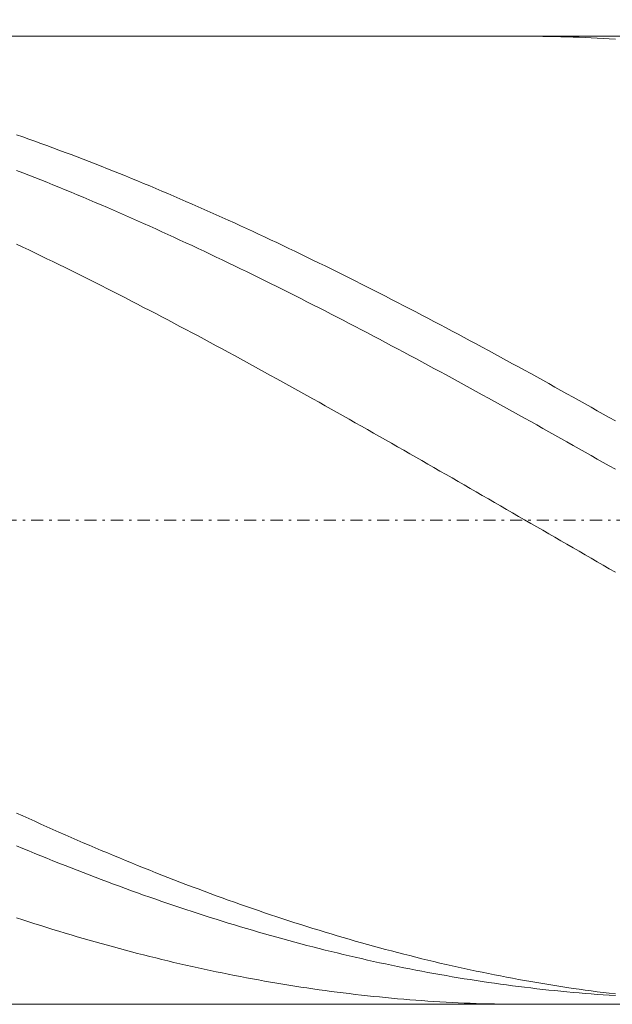
# Model space of a CAD drawing. Units: millimetres. Extents: x -135 to 143, y -100 to 100.
# Drawn here: x -86 to -61, y -10 to 30 of the extents above; entities that cross this region are included whole.
import ezdxf

# ---------------------------------------------------------------- set-up
doc = ezdxf.new("R2010")
doc.units = ezdxf.units.MM
doc.header["$MEASUREMENT"] = 0
doc.linetypes.add('DASHDOT', pattern=[1, 0.5, -0.25, 0, -0.25])
doc.layers.get('0').update_dxf_attribs({"lineweight": 0})
doc.layers.add('Bemassung', color=7, linetype='Continuous', lineweight=0)
doc.layers.add('Geo', color=7, linetype='Continuous', lineweight=0)
doc.styles.get("Standard").update_dxf_attribs({"font": 'Arial'})
doc.dimstyles.new('BEM-ISBE', dxfattribs={"dimtxt": 2.5, "dimasz": 2.5, "dimexe": 1.25, "dimexo": 0.625, "dimtad": 1, "dimdec": 3, "dimzin": 0, "dimdsep": 46, "dimtxsty": 'Standard', "dimblk": 'VDDIM_DEFAULT', "dimcen": 0.09, "dimadec": 3, "dimazin": 0, "dimtol": 1, "dimtm": 1e-09, "dimtfac": 0.5, "dimtdec": 3, "dimtmove": 0, "dimatfit": 3, "dimfxl": 1, "dimtolj": 1, "dimtzin": 0, "dimarcsym": 0})

# ---------------------------------------------------------------- blocks, each defined once
blk = doc.blocks.new('VDDIM_DEFAULT')
at = {"linetype": 'Continuous'}
blk.add_hatch(color=0, dxfattribs=at).paths.add_polyline_path([(0, 0), (-1, -0.1665), (-1, 0.1665)], flags=0)
at = {"color": 0, "linetype": 'Continuous'}
blk.add_lwpolyline([(0, 0), (-1, -0.1665), (-1, 0.1665), (0, 0)], dxfattribs=at)
blk = doc.blocks.new('*D6')
at = {"layer": 'Bemassung', "color": 0, "lineweight": -2}
for p, q in [((-108.389, 9.602), (-108.389, 56.102)), ((-38.389, 39.852), (-38.389, -10.398)), ((-38.389, 37.852), (-108.389, 37.852))]:
    blk.add_line(p, q, dxfattribs=at)
at = {"layer": 'Bemassung', "color": 0}
for p in [(-38.389, 39.852), (-108.389, 9.602)]:
    blk.add_point(p, dxfattribs=at)
at = {"layer": 'Bemassung', "color": 0, "lineweight": -2, "xscale": 2.5, "yscale": 2.5, "zscale": 2.5, "rotation": 180}
blk.add_blockref('VDDIM_DEFAULT', (-108.389, 37.852), dxfattribs=at)
at = {"layer": 'Bemassung', "color": 0, "lineweight": -2, "xscale": 2.5, "yscale": 2.5, "zscale": 2.5}
blk.add_blockref('VDDIM_DEFAULT', (-38.389, 37.852), dxfattribs=at)
at = {"layer": 'Bemassung', "color": 0, "insert": (-73.389, 38.518), "char_height": 2.5, "attachment_point": 8}
blk.add_mtext('28', dxfattribs=at)
blk = doc.blocks.new('*D7')
at = {"layer": 'Bemassung', "color": 0, "lineweight": -2}
for p, q in [((-108.389, 9.602), (-108.389, 56.102)), ((121.611, 28.352), (121.611, 56.102)), ((121.611, 54.102), (-108.389, 54.102))]:
    blk.add_line(p, q, dxfattribs=at)
at = {"layer": 'Bemassung', "color": 0}
for p in [(121.611, 28.352), (-108.389, 9.602)]:
    blk.add_point(p, dxfattribs=at)
at = {"layer": 'Bemassung', "color": 0, "lineweight": -2, "xscale": 2.5, "yscale": 2.5, "zscale": 2.5, "rotation": 180}
blk.add_blockref('VDDIM_DEFAULT', (-108.389, 54.102), dxfattribs=at)
at = {"layer": 'Bemassung', "color": 0, "lineweight": -2, "xscale": 2.5, "yscale": 2.5, "zscale": 2.5}
blk.add_blockref('VDDIM_DEFAULT', (121.611, 54.102), dxfattribs=at)
at = {"layer": 'Bemassung', "color": 0, "insert": (6.611, 54.768), "char_height": 2.5, "attachment_point": 8}
blk.add_mtext('92', dxfattribs=at)

msp = doc.modelspace()

# ---------------------------------------------------------------- linework, layer by layer
at = {"layer": 'Geo'}
for p, q in [((-88.3894, 29.6018), (-38.3894, 29.6018)), ((-64.8582, 29.6018), (-64.6394, 29.6014)), ((-64.6394, 29.6014), (-64.3894, 29.5999)), ((-64.3894, 29.5999), (-64.1394, 29.5975)), ((-64.1394, 29.5975), (-63.8894, 29.5939)), ((-63.8894, 29.5939), (-63.6394, 29.5894)), ((-63.6394, 29.5894), (-63.3894, 29.5838)), ((-63.3894, 29.5838), (-63.1394, 29.5772)), ((-63.1394, 29.5772), (-62.8894, 29.5695)), ((-62.8894, 29.5695), (-62.6394, 29.5608)), ((-62.6394, 29.5608), (-62.3894, 29.551)), ((-62.3894, 29.551), (-62.1394, 29.5402)), ((-62.1394, 29.5402), (-61.8894, 29.5284)), ((-61.8894, 29.5284), (-61.6394, 29.5155)), ((-61.6394, 29.5155), (-61.3894, 29.5016)), ((-61.3894, 29.5016), (-61.1394, 29.4866)), ((-85.8894, 25.5293), (-85.6394, 25.4416)), ((-85.6394, 25.4416), (-85.3894, 25.353)), ((-85.3894, 25.353), (-85.1394, 25.2637)), ((-85.1394, 25.2637), (-84.8894, 25.1735)), ((-84.8894, 25.1735), (-84.6394, 25.0825)), ((-84.6394, 25.0825), (-84.3894, 24.9907)), ((-84.3894, 24.9907), (-84.1394, 24.8981)), ((-84.1394, 24.8981), (-83.8894, 24.8047)), ((-83.8894, 24.8047), (-83.6394, 24.7106)), ((-83.6394, 24.7106), (-83.3894, 24.6156)), ((-83.3894, 24.6156), (-83.1394, 24.5199)), ((-83.1394, 24.5199), (-82.8894, 24.4233)), ((-82.8894, 24.4233), (-82.6394, 24.326)), ((-85.8894, 24.0615), (-85.6394, 23.964)), ((-82.6394, 24.326), (-82.3894, 24.228)), ((-82.3894, 24.228), (-82.1394, 24.1291)), ((-82.1394, 24.1291), (-81.8894, 24.0296)), ((-81.8894, 24.0296), (-81.6394, 23.9292)), ((-85.6394, 23.964), (-85.3894, 23.8658)), ((-85.3894, 23.8658), (-85.1394, 23.7668)), ((-85.1394, 23.7668), (-84.8894, 23.6671)), ((-84.8894, 23.6671), (-84.6394, 23.5666)), ((-81.6394, 23.9292), (-81.3894, 23.8282)), ((-81.3894, 23.8282), (-81.1394, 23.7263)), ((-81.1394, 23.7263), (-80.8894, 23.6238)), ((-80.8894, 23.6238), (-80.6394, 23.5205)), ((-84.6394, 23.5666), (-84.3894, 23.4655)), ((-84.3894, 23.4655), (-84.1394, 23.3636)), ((-84.1394, 23.3636), (-83.8894, 23.261)), ((-83.8894, 23.261), (-83.6394, 23.1577)), ((-80.6394, 23.5205), (-80.3894, 23.4165)), ((-80.3894, 23.4165), (-80.1394, 23.3118)), ((-80.1394, 23.3118), (-79.8894, 23.2063)), ((-79.8894, 23.2063), (-79.6394, 23.1002)), ((-83.6394, 23.1577), (-83.3894, 23.0537)), ((-83.3894, 23.0537), (-83.1394, 22.9489)), ((-83.1394, 22.9489), (-82.8894, 22.8435)), ((-82.8894, 22.8435), (-82.6394, 22.7374)), ((-79.6394, 23.1002), (-79.3894, 22.9933)), ((-79.3894, 22.9933), (-79.1394, 22.8857)), ((-79.1394, 22.8857), (-78.8894, 22.7775)), ((-82.6394, 22.7374), (-82.3894, 22.6306)), ((-82.3894, 22.6306), (-82.1394, 22.5232)), ((-82.1394, 22.5232), (-81.8894, 22.415)), ((-81.8894, 22.415), (-81.6394, 22.3062)), ((-78.8894, 22.7775), (-78.6394, 22.6686)), ((-78.6394, 22.6686), (-78.3894, 22.559)), ((-78.3894, 22.559), (-78.1394, 22.4487)), ((-78.1394, 22.4487), (-77.8894, 22.3377)), ((-81.6394, 22.3062), (-81.3894, 22.1967)), ((-81.3894, 22.1967), (-81.1394, 22.0866)), ((-81.1394, 22.0866), (-80.8894, 21.9758)), ((-80.8894, 21.9758), (-80.6394, 21.8644)), ((-77.8894, 22.3377), (-77.6394, 22.2261)), ((-77.6394, 22.2261), (-77.3894, 22.1138)), ((-77.3894, 22.1138), (-77.1394, 22.0009)), ((-77.1394, 22.0009), (-76.8894, 21.8873)), ((-80.6394, 21.8644), (-80.3894, 21.7524)), ((-80.3894, 21.7524), (-80.1394, 21.6397)), ((-80.1394, 21.6397), (-79.8894, 21.5263)), ((-76.8894, 21.8873), (-76.6394, 21.7731)), ((-76.6394, 21.7731), (-76.3894, 21.6583)), ((-76.3894, 21.6583), (-76.1394, 21.5428)), ((-79.8894, 21.5263), (-79.6394, 21.4124)), ((-79.6394, 21.4124), (-79.3894, 21.2978)), ((-79.3894, 21.2978), (-79.1394, 21.1827)), ((-79.1394, 21.1827), (-78.8894, 21.0669)), ((-76.1394, 21.5428), (-75.8894, 21.4267)), ((-75.8894, 21.4267), (-75.6394, 21.31)), ((-75.6394, 21.31), (-75.3894, 21.1926)), ((-75.3894, 21.1926), (-75.1394, 21.0747)), ((-85.8894, 21.0118), (-85.6394, 20.893)), ((-85.6394, 20.893), (-85.3894, 20.7736)), ((-85.3894, 20.7736), (-85.1394, 20.6535)), ((-78.8894, 21.0669), (-78.6394, 20.9505)), ((-78.6394, 20.9505), (-78.3894, 20.8336)), ((-78.3894, 20.8336), (-78.1394, 20.716)), ((-75.1394, 21.0747), (-74.8894, 20.9562)), ((-74.8894, 20.9562), (-74.6394, 20.8371)), ((-74.6394, 20.8371), (-74.3894, 20.7174)), ((-85.1394, 20.6535), (-84.8894, 20.533)), ((-84.8894, 20.533), (-84.6394, 20.4118)), ((-84.6394, 20.4118), (-84.3894, 20.2901)), ((-78.1394, 20.716), (-77.8894, 20.5979)), ((-77.8894, 20.5979), (-77.6394, 20.4792)), ((-77.6394, 20.4792), (-77.3894, 20.36)), ((-77.3894, 20.36), (-77.1394, 20.2401)), ((-74.3894, 20.7174), (-74.1394, 20.5971)), ((-74.1394, 20.5971), (-73.8894, 20.4762)), ((-73.8894, 20.4762), (-73.6394, 20.3548)), ((-73.6394, 20.3548), (-73.3894, 20.2328)), ((-84.3894, 20.2901), (-84.1394, 20.1678)), ((-84.1394, 20.1678), (-83.8894, 20.045)), ((-83.8894, 20.045), (-83.6394, 19.9216)), ((-77.1394, 20.2401), (-76.8894, 20.1198)), ((-76.8894, 20.1198), (-76.6394, 19.9989)), ((-76.6394, 19.9989), (-76.3894, 19.8774)), ((-73.3894, 20.2328), (-73.1394, 20.1103)), ((-73.1394, 20.1103), (-72.8894, 19.9872)), ((-72.8894, 19.9872), (-72.6394, 19.8636)), ((-83.6394, 19.9216), (-83.3894, 19.7977)), ((-83.3894, 19.7977), (-83.1394, 19.6733)), ((-83.1394, 19.6733), (-82.8894, 19.5483)), ((-82.8894, 19.5483), (-82.6394, 19.4228)), ((-76.3894, 19.8774), (-76.1394, 19.7554)), ((-76.1394, 19.7554), (-75.8894, 19.6329)), ((-75.8894, 19.6329), (-75.6394, 19.5098)), ((-72.6394, 19.8636), (-72.3894, 19.7394)), ((-72.3894, 19.7394), (-72.1394, 19.6148)), ((-72.1394, 19.6148), (-71.8894, 19.4896)), ((-82.6394, 19.4228), (-82.3894, 19.2968)), ((-82.3894, 19.2968), (-82.1394, 19.1704)), ((-82.1394, 19.1704), (-81.8894, 19.0434)), ((-75.6394, 19.5098), (-75.3894, 19.3862)), ((-75.3894, 19.3862), (-75.1394, 19.2622)), ((-75.1394, 19.2622), (-74.8894, 19.1376)), ((-74.8894, 19.1376), (-74.6394, 19.0125)), ((-71.8894, 19.4896), (-71.6394, 19.3638)), ((-71.6394, 19.3638), (-71.3894, 19.2376)), ((-71.3894, 19.2376), (-71.1394, 19.1109)), ((-81.8894, 19.0434), (-81.6394, 18.9159)), ((-81.6394, 18.9159), (-81.3894, 18.7879)), ((-81.3894, 18.7879), (-81.1394, 18.6594)), ((-74.6394, 19.0125), (-74.3894, 18.8869)), ((-74.3894, 18.8869), (-74.1394, 18.7609)), ((-74.1394, 18.7609), (-73.8894, 18.6344)), ((-71.1394, 19.1109), (-70.8894, 18.9836)), ((-70.8894, 18.9836), (-70.6394, 18.8559)), ((-70.6394, 18.8559), (-70.3894, 18.7277)), ((-70.3894, 18.7277), (-70.1394, 18.5991)), ((-81.1394, 18.6594), (-80.8894, 18.5305)), ((-80.8894, 18.5305), (-80.6394, 18.4011)), ((-80.6394, 18.4011), (-80.3894, 18.2713)), ((-73.8894, 18.6344), (-73.6394, 18.5074)), ((-73.6394, 18.5074), (-73.3894, 18.3799)), ((-73.3894, 18.3799), (-73.1394, 18.252)), ((-70.1394, 18.5991), (-69.8894, 18.4699)), ((-69.8894, 18.4699), (-69.6394, 18.3403)), ((-69.6394, 18.3403), (-69.3894, 18.2103)), ((-80.3894, 18.2713), (-80.1394, 18.141)), ((-80.1394, 18.141), (-79.8894, 18.0103)), ((-79.8894, 18.0103), (-79.6394, 17.8791)), ((-73.1394, 18.252), (-72.8894, 18.1236)), ((-72.8894, 18.1236), (-72.6394, 17.9948)), ((-72.6394, 17.9948), (-72.3894, 17.8656)), ((-69.3894, 18.2103), (-69.1394, 18.0798)), ((-69.1394, 18.0798), (-68.8894, 17.9488)), ((-68.8894, 17.9488), (-68.6394, 17.8174)), ((-79.6394, 17.8791), (-79.3894, 17.7475)), ((-79.3894, 17.7475), (-79.1394, 17.6154)), ((-79.1394, 17.6154), (-78.8894, 17.483)), ((-72.3894, 17.8656), (-72.1394, 17.7359)), ((-72.1394, 17.7359), (-71.8894, 17.6058)), ((-71.8894, 17.6058), (-71.6394, 17.4753)), ((-68.6394, 17.8174), (-68.3894, 17.6856)), ((-68.3894, 17.6856), (-68.1394, 17.5534)), ((-68.1394, 17.5534), (-67.8894, 17.4207)), ((-78.8894, 17.483), (-78.6394, 17.3501)), ((-78.6394, 17.3501), (-78.3894, 17.2169)), ((-78.3894, 17.2169), (-78.1394, 17.0832)), ((-71.6394, 17.4753), (-71.3894, 17.3443)), ((-71.3894, 17.3443), (-71.1394, 17.213)), ((-71.1394, 17.213), (-70.8894, 17.0813)), ((-67.8894, 17.4207), (-67.6394, 17.2877)), ((-67.6394, 17.2877), (-67.3894, 17.1542)), ((-67.3894, 17.1542), (-67.1394, 17.0204)), ((-78.1394, 17.0832), (-77.8894, 16.9491)), ((-77.8894, 16.9491), (-77.6394, 16.8147)), ((-77.6394, 16.8147), (-77.3894, 16.6799)), ((-70.8894, 17.0813), (-70.6394, 16.9492)), ((-70.6394, 16.9492), (-70.3894, 16.8167)), ((-70.3894, 16.8167), (-70.1394, 16.6838)), ((-70.1394, 16.6838), (-69.8894, 16.5505)), ((-67.1394, 17.0204), (-66.8894, 16.8862)), ((-66.8894, 16.8862), (-66.6394, 16.7515)), ((-66.6394, 16.7515), (-66.3894, 16.6166)), ((-77.3894, 16.6799), (-77.1394, 16.5447)), ((-77.1394, 16.5447), (-76.8894, 16.4092)), ((-76.8894, 16.4092), (-76.6394, 16.2733)), ((-69.8894, 16.5505), (-69.6394, 16.4169)), ((-69.6394, 16.4169), (-69.3894, 16.283)), ((-69.3894, 16.283), (-69.1394, 16.1486)), ((-66.3894, 16.6166), (-66.1394, 16.4812)), ((-66.1394, 16.4812), (-65.8894, 16.3455)), ((-65.8894, 16.3455), (-65.6394, 16.2094)), ((-76.6394, 16.2733), (-76.3894, 16.137)), ((-76.3894, 16.137), (-76.1394, 16.0004)), ((-76.1394, 16.0004), (-75.8894, 15.8635)), ((-69.1394, 16.1486), (-68.8894, 16.014)), ((-68.8894, 16.014), (-68.6394, 15.879)), ((-68.6394, 15.879), (-68.3894, 15.7437)), ((-65.6394, 16.2094), (-65.3894, 16.073)), ((-65.3894, 16.073), (-65.1394, 15.9363)), ((-65.1394, 15.9363), (-64.8894, 15.7992)), ((-75.8894, 15.8635), (-75.6394, 15.7263)), ((-75.6394, 15.7263), (-75.3894, 15.5887)), ((-75.3894, 15.5887), (-75.1394, 15.4509)), ((-68.3894, 15.7437), (-68.1394, 15.6081)), ((-68.1394, 15.6081), (-67.8894, 15.4721)), ((-67.8894, 15.4721), (-67.6394, 15.3359)), ((-64.8894, 15.7992), (-64.6394, 15.6618)), ((-64.6394, 15.6618), (-64.3894, 15.5241)), ((-64.3894, 15.5241), (-64.1394, 15.3861)), ((-75.1394, 15.4509), (-74.8894, 15.3127)), ((-74.8894, 15.3127), (-74.6394, 15.1742)), ((-74.6394, 15.1742), (-74.3894, 15.0354)), ((-67.6394, 15.3359), (-67.3894, 15.1993)), ((-67.3894, 15.1993), (-67.1394, 15.0625)), ((-67.1394, 15.0625), (-66.8894, 14.9253)), ((-64.1394, 15.3861), (-63.8894, 15.2478)), ((-63.8894, 15.2478), (-63.6394, 15.1092)), ((-63.6394, 15.1092), (-63.3894, 14.9703)), ((-74.3894, 15.0354), (-74.1394, 14.8964)), ((-74.1394, 14.8964), (-73.8894, 14.7571)), ((-73.8894, 14.7571), (-73.6394, 14.6175)), ((-66.8894, 14.9253), (-66.6394, 14.7879)), ((-66.6394, 14.7879), (-66.3894, 14.6503)), ((-66.3894, 14.6503), (-66.1394, 14.5123)), ((-63.3894, 14.9703), (-63.1394, 14.8311)), ((-63.1394, 14.8311), (-62.8894, 14.6917)), ((-62.8894, 14.6917), (-62.6394, 14.5519)), ((-73.6394, 14.6175), (-73.3894, 14.4776)), ((-73.3894, 14.4776), (-73.1394, 14.3375)), ((-73.1394, 14.3375), (-72.8894, 14.1972)), ((-66.1394, 14.5123), (-65.8894, 14.3741)), ((-65.8894, 14.3741), (-65.6394, 14.2357)), ((-62.6394, 14.5519), (-62.3894, 14.412)), ((-62.3894, 14.412), (-62.1394, 14.2717)), ((-62.1394, 14.2717), (-61.8894, 14.1313)), ((-72.8894, 14.1972), (-72.6394, 14.0566)), ((-72.6394, 14.0566), (-72.3894, 13.9157)), ((-72.3894, 13.9157), (-72.1394, 13.7747)), ((-65.6394, 14.2357), (-65.3894, 14.097)), ((-65.3894, 14.097), (-65.1394, 13.9581)), ((-65.1394, 13.9581), (-64.8894, 13.8189)), ((-61.8894, 14.1313), (-61.6394, 13.9906)), ((-61.6394, 13.9906), (-61.3894, 13.8496)), ((-61.3894, 13.8496), (-61.1394, 13.7085)), ((-72.1394, 13.7747), (-71.8894, 13.6334)), ((-71.8894, 13.6334), (-71.6394, 13.4919)), ((-71.6394, 13.4919), (-71.3894, 13.3503)), ((-64.8894, 13.8189), (-64.6394, 13.6796)), ((-64.6394, 13.6796), (-64.3894, 13.54)), ((-64.3894, 13.54), (-64.1394, 13.4002)), ((-71.3894, 13.3503), (-71.1394, 13.2084)), ((-71.1394, 13.2084), (-70.8894, 13.0663)), ((-70.8894, 13.0663), (-70.6394, 12.9241)), ((-64.1394, 13.4002), (-63.8894, 13.2602)), ((-63.8894, 13.2602), (-63.6394, 13.1201)), ((-63.6394, 13.1201), (-63.3894, 12.9797)), ((-70.6394, 12.9241), (-70.3894, 12.7816)), ((-70.3894, 12.7816), (-70.1394, 12.6391)), ((-70.1394, 12.6391), (-69.8894, 12.4963)), ((-63.3894, 12.9797), (-63.1394, 12.8392)), ((-63.1394, 12.8392), (-62.8894, 12.6985)), ((-62.8894, 12.6985), (-62.6394, 12.5576)), ((-69.8894, 12.4963), (-69.6394, 12.3534)), ((-69.6394, 12.3534), (-69.3894, 12.2104)), ((-69.3894, 12.2104), (-69.1394, 12.0672)), ((-62.6394, 12.5576), (-62.3894, 12.4166)), ((-62.3894, 12.4166), (-62.1394, 12.2755)), ((-62.1394, 12.2755), (-61.8894, 12.1342)), ((-69.1394, 12.0672), (-68.8894, 11.9239)), ((-68.8894, 11.9239), (-68.6394, 11.7805)), ((-61.8894, 12.1342), (-61.6394, 11.9927)), ((-61.6394, 11.9927), (-61.3894, 11.8512)), ((-61.3894, 11.8512), (-61.1394, 11.7095)), ((-68.6394, 11.7805), (-68.3894, 11.637)), ((-68.3894, 11.637), (-68.1394, 11.4933)), ((-68.1394, 11.4933), (-67.8894, 11.3496)), ((-67.8894, 11.3496), (-67.6394, 11.2058)), ((-67.6394, 11.2058), (-67.3894, 11.0619)), ((-67.3894, 11.0619), (-67.1394, 10.9179)), ((-67.1394, 10.9179), (-66.8894, 10.7738)), ((-66.8894, 10.7738), (-66.6394, 10.6297)), ((-66.6394, 10.6297), (-66.3894, 10.4855)), ((-66.3894, 10.4855), (-66.1394, 10.3413)), ((-66.1394, 10.3413), (-65.8894, 10.197)), ((-65.8894, 10.197), (-65.6394, 10.0527)), ((-65.6394, 10.0527), (-65.3894, 9.9084)), ((-65.3894, 9.9084), (-65.1394, 9.7641)), ((-65.1394, 9.7641), (-64.8894, 9.6198)), ((-64.8894, 9.6198), (-64.6394, 9.4754)), ((-64.6394, 9.4754), (-64.3894, 9.3311)), ((-64.3894, 9.3311), (-64.1394, 9.1868)), ((-64.1394, 9.1868), (-63.8894, 9.0425)), ((-63.8894, 9.0425), (-63.6394, 8.8982)), ((-63.6394, 8.8982), (-63.3894, 8.754)), ((-63.3894, 8.754), (-63.1394, 8.6098)), ((-63.1394, 8.6098), (-62.8894, 8.4657)), ((-62.8894, 8.4657), (-62.6394, 8.3216)), ((-62.6394, 8.3216), (-62.3894, 8.1776)), ((-62.3894, 8.1776), (-62.1394, 8.0337)), ((-62.1394, 8.0337), (-61.8894, 7.8898)), ((-61.8894, 7.8898), (-61.6394, 7.7461)), ((-61.6394, 7.7461), (-61.3894, 7.6024)), ((-61.3894, 7.6024), (-61.1394, 7.4588)), ((-85.8894, -2.4943), (-85.6394, -2.6089)), ((-85.6394, -2.6089), (-85.3894, -2.7229)), ((-85.3894, -2.7229), (-85.1394, -2.8363)), ((-85.1394, -2.8363), (-84.8894, -2.949)), ((-84.8894, -2.949), (-84.6394, -3.061)), ((-84.6394, -3.061), (-84.3894, -3.1724)), ((-84.3894, -3.1724), (-84.1394, -3.2832)), ((-84.1394, -3.2832), (-83.8894, -3.3932)), ((-83.8894, -3.3932), (-83.6394, -3.5026)), ((-83.6394, -3.5026), (-83.3894, -3.6113)), ((-83.3894, -3.6113), (-83.1394, -3.7193)), ((-85.8894, -3.8528), (-85.6394, -3.9568)), ((-85.6394, -3.9568), (-85.3894, -4.0601)), ((-85.3894, -4.0601), (-85.1394, -4.1627)), ((-83.1394, -3.7193), (-82.8894, -3.8266)), ((-82.8894, -3.8266), (-82.6394, -3.9332)), ((-82.6394, -3.9332), (-82.3894, -4.0391)), ((-82.3894, -4.0391), (-82.1394, -4.1443)), ((-85.1394, -4.1627), (-84.8894, -4.2646)), ((-84.8894, -4.2646), (-84.6394, -4.3657)), ((-84.6394, -4.3657), (-84.3894, -4.4661)), ((-84.3894, -4.4661), (-84.1394, -4.5658)), ((-82.1394, -4.1443), (-81.8894, -4.2488)), ((-81.8894, -4.2488), (-81.6394, -4.3526)), ((-81.6394, -4.3526), (-81.3894, -4.4556)), ((-81.3894, -4.4556), (-81.1394, -4.5579)), ((-84.1394, -4.5658), (-83.8894, -4.6648)), ((-83.8894, -4.6648), (-83.6394, -4.763)), ((-83.6394, -4.763), (-83.3894, -4.8604)), ((-83.3894, -4.8604), (-83.1394, -4.9571)), ((-81.1394, -4.5579), (-80.8894, -4.6595)), ((-80.8894, -4.6595), (-80.6394, -4.7603)), ((-80.6394, -4.7603), (-80.3894, -4.8604)), ((-80.3894, -4.8604), (-80.1394, -4.9597)), ((-83.1394, -4.9571), (-82.8894, -5.0531)), ((-82.8894, -5.0531), (-82.6394, -5.1482)), ((-82.6394, -5.1482), (-82.3894, -5.2427)), ((-82.3894, -5.2427), (-82.1394, -5.3363)), ((-80.1394, -4.9597), (-79.8894, -5.0583)), ((-79.8894, -5.0583), (-79.6394, -5.1561)), ((-79.6394, -5.1561), (-79.3894, -5.2531)), ((-79.3894, -5.2531), (-79.1394, -5.3493)), ((-82.1394, -5.3363), (-81.8894, -5.4292)), ((-81.8894, -5.4292), (-81.6394, -5.5212)), ((-81.6394, -5.5212), (-81.3894, -5.6125)), ((-81.3894, -5.6125), (-81.1394, -5.703)), ((-79.1394, -5.3493), (-78.8894, -5.4448)), ((-78.8894, -5.4448), (-78.6394, -5.5395)), ((-78.6394, -5.5395), (-78.3894, -5.6334)), ((-78.3894, -5.6334), (-78.1394, -5.7265)), ((-81.1394, -5.703), (-80.8894, -5.7927)), ((-80.8894, -5.7927), (-80.6394, -5.8816)), ((-80.6394, -5.8816), (-80.3894, -5.9697)), ((-80.3894, -5.9697), (-80.1394, -6.057)), ((-80.1394, -6.057), (-79.8894, -6.1435)), ((-78.1394, -5.7265), (-77.8894, -5.8189)), ((-77.8894, -5.8189), (-77.6394, -5.9104)), ((-77.6394, -5.9104), (-77.3894, -6.0011)), ((-77.3894, -6.0011), (-77.1394, -6.091)), ((-77.1394, -6.091), (-76.8894, -6.18)), ((-79.8894, -6.1435), (-79.6394, -6.2291)), ((-79.6394, -6.2291), (-79.3894, -6.3139)), ((-79.3894, -6.3139), (-79.1394, -6.3979)), ((-79.1394, -6.3979), (-78.8894, -6.4811)), ((-78.8894, -6.4811), (-78.6394, -6.5634)), ((-76.8894, -6.18), (-76.6394, -6.2683)), ((-76.6394, -6.2683), (-76.3894, -6.3557)), ((-76.3894, -6.3557), (-76.1394, -6.4423)), ((-76.1394, -6.4423), (-75.8894, -6.5281)), ((-85.8894, -6.8241), (-85.6394, -6.9061)), ((-85.6394, -6.9061), (-85.3894, -6.9871)), ((-78.6394, -6.5634), (-78.3894, -6.6449)), ((-78.3894, -6.6449), (-78.1394, -6.7255)), ((-78.1394, -6.7255), (-77.8894, -6.8053)), ((-77.8894, -6.8053), (-77.6394, -6.8843)), ((-77.6394, -6.8843), (-77.3894, -6.9623)), ((-75.8894, -6.5281), (-75.6394, -6.613)), ((-75.6394, -6.613), (-75.3894, -6.6971)), ((-75.3894, -6.6971), (-75.1394, -6.7803)), ((-75.1394, -6.7803), (-74.8894, -6.8627)), ((-74.8894, -6.8627), (-74.6394, -6.9442)), ((-85.3894, -6.9871), (-85.1394, -7.0673)), ((-85.1394, -7.0673), (-84.8894, -7.1466)), ((-84.8894, -7.1466), (-84.6394, -7.2251)), ((-84.6394, -7.2251), (-84.3894, -7.3027)), ((-84.3894, -7.3027), (-84.1394, -7.3794)), ((-77.3894, -6.9623), (-77.1394, -7.0395)), ((-77.1394, -7.0395), (-76.8894, -7.1159)), ((-76.8894, -7.1159), (-76.6394, -7.1913)), ((-76.6394, -7.1913), (-76.3894, -7.2659)), ((-76.3894, -7.2659), (-76.1394, -7.3397)), ((-74.6394, -6.9442), (-74.3894, -7.0248)), ((-74.3894, -7.0248), (-74.1394, -7.1046)), ((-74.1394, -7.1046), (-73.8894, -7.1835)), ((-73.8894, -7.1835), (-73.6394, -7.2616)), ((-73.6394, -7.2616), (-73.3894, -7.3387)), ((-84.1394, -7.3794), (-83.8894, -7.4552)), ((-83.8894, -7.4552), (-83.6394, -7.5301)), ((-83.6394, -7.5301), (-83.3894, -7.6041)), ((-83.3894, -7.6041), (-83.1394, -7.6773)), ((-83.1394, -7.6773), (-82.8894, -7.7495)), ((-76.1394, -7.3397), (-75.8894, -7.4125)), ((-75.8894, -7.4125), (-75.6394, -7.4844)), ((-75.6394, -7.4844), (-75.3894, -7.5555)), ((-75.3894, -7.5555), (-75.1394, -7.6257)), ((-75.1394, -7.6257), (-74.8894, -7.6949)), ((-74.8894, -7.6949), (-74.6394, -7.7633)), ((-73.3894, -7.3387), (-73.1394, -7.415)), ((-73.1394, -7.415), (-72.8894, -7.4904)), ((-72.8894, -7.4904), (-72.6394, -7.5649)), ((-72.6394, -7.5649), (-72.3894, -7.6385)), ((-72.3894, -7.6385), (-72.1394, -7.7112)), ((-72.1394, -7.7112), (-71.8894, -7.783)), ((-82.8894, -7.7495), (-82.6394, -7.8208)), ((-82.6394, -7.8208), (-82.3894, -7.8912)), ((-82.3894, -7.8912), (-82.1394, -7.9608)), ((-82.1394, -7.9608), (-81.8894, -8.0294)), ((-81.8894, -8.0294), (-81.6394, -8.097)), ((-81.6394, -8.097), (-81.3894, -8.1638)), ((-74.6394, -7.7633), (-74.3894, -7.8308)), ((-74.3894, -7.8308), (-74.1394, -7.8973)), ((-74.1394, -7.8973), (-73.8894, -7.963)), ((-73.8894, -7.963), (-73.6394, -8.0277)), ((-73.6394, -8.0277), (-73.3894, -8.0915)), ((-73.3894, -8.0915), (-73.1394, -8.1544)), ((-71.8894, -7.783), (-71.6394, -7.8539)), ((-71.6394, -7.8539), (-71.3894, -7.9239)), ((-71.3894, -7.9239), (-71.1394, -7.993)), ((-71.1394, -7.993), (-70.8894, -8.0612)), ((-70.8894, -8.0612), (-70.6394, -8.1284)), ((-70.6394, -8.1284), (-70.3894, -8.1948)), ((-81.3894, -8.1638), (-81.1394, -8.2296)), ((-81.1394, -8.2296), (-80.8894, -8.2945)), ((-80.8894, -8.2945), (-80.6394, -8.3585)), ((-80.6394, -8.3585), (-80.3894, -8.4215)), ((-80.3894, -8.4215), (-80.1394, -8.4836)), ((-80.1394, -8.4836), (-79.8894, -8.5448)), ((-73.1394, -8.1544), (-72.8894, -8.2164)), ((-72.8894, -8.2164), (-72.6394, -8.2774)), ((-72.6394, -8.2774), (-72.3894, -8.3375)), ((-72.3894, -8.3375), (-72.1394, -8.3967)), ((-72.1394, -8.3967), (-71.8894, -8.4549)), ((-71.8894, -8.4549), (-71.6394, -8.5122)), ((-71.6394, -8.5122), (-71.3894, -8.5686)), ((-70.3894, -8.1948), (-70.1394, -8.2602)), ((-70.1394, -8.2602), (-69.8894, -8.3246)), ((-69.8894, -8.3246), (-69.6394, -8.3882)), ((-69.6394, -8.3882), (-69.3894, -8.4508)), ((-69.3894, -8.4508), (-69.1394, -8.5124)), ((-69.1394, -8.5124), (-68.8894, -8.5731)), ((-79.8894, -8.5448), (-79.6394, -8.605)), ((-79.6394, -8.605), (-79.3894, -8.6643)), ((-79.3894, -8.6643), (-79.1394, -8.7226)), ((-79.1394, -8.7226), (-78.8894, -8.7799)), ((-78.8894, -8.7799), (-78.6394, -8.8363)), ((-78.6394, -8.8363), (-78.3894, -8.8918)), ((-78.3894, -8.8918), (-78.1394, -8.9462)), ((-78.1394, -8.9462), (-77.8894, -8.9997)), ((-71.3894, -8.5686), (-71.1394, -8.624)), ((-71.1394, -8.624), (-70.8894, -8.6784)), ((-70.8894, -8.6784), (-70.6394, -8.7319)), ((-70.6394, -8.7319), (-70.3894, -8.7845)), ((-70.3894, -8.7845), (-70.1394, -8.8361)), ((-70.1394, -8.8361), (-69.8894, -8.8867)), ((-69.8894, -8.8867), (-69.6394, -8.9364)), ((-69.6394, -8.9364), (-69.3894, -8.9851)), ((-68.8894, -8.5731), (-68.6394, -8.6329)), ((-68.6394, -8.6329), (-68.3894, -8.6917)), ((-68.3894, -8.6917), (-68.1394, -8.7496)), ((-68.1394, -8.7496), (-67.8894, -8.8065)), ((-67.8894, -8.8065), (-67.6394, -8.8624)), ((-67.6394, -8.8624), (-67.3894, -8.9174)), ((-67.3894, -8.9174), (-67.1394, -8.9714)), ((-77.8894, -8.9997), (-77.6394, -9.0523)), ((-77.6394, -9.0523), (-77.3894, -9.1038)), ((-77.3894, -9.1038), (-77.1394, -9.1544)), ((-77.1394, -9.1544), (-76.8894, -9.2041)), ((-76.8894, -9.2041), (-76.6394, -9.2527)), ((-76.6394, -9.2527), (-76.3894, -9.3004)), ((-76.3894, -9.3004), (-76.1394, -9.347)), ((-76.1394, -9.347), (-75.8894, -9.3927)), ((-69.3894, -8.9851), (-69.1394, -9.0328)), ((-69.1394, -9.0328), (-68.8894, -9.0795)), ((-68.8894, -9.0795), (-68.6394, -9.1253)), ((-68.6394, -9.1253), (-68.3894, -9.1702)), ((-68.3894, -9.1702), (-68.1394, -9.214)), ((-68.1394, -9.214), (-67.8894, -9.2568)), ((-67.8894, -9.2568), (-67.6394, -9.2987)), ((-67.6394, -9.2987), (-67.3894, -9.3396)), ((-67.3894, -9.3396), (-67.1394, -9.3795)), ((-67.1394, -8.9714), (-66.8894, -9.0245)), ((-66.8894, -9.0245), (-66.6394, -9.0766)), ((-66.6394, -9.0766), (-66.3894, -9.1277)), ((-66.3894, -9.1277), (-66.1394, -9.1778)), ((-66.1394, -9.1778), (-65.8894, -9.227)), ((-65.8894, -9.227), (-65.6394, -9.2752)), ((-65.6394, -9.2752), (-65.3894, -9.3224)), ((-65.3894, -9.3224), (-65.1394, -9.3686)), ((-75.8894, -9.3927), (-75.6394, -9.4374)), ((-75.6394, -9.4374), (-75.3894, -9.4811)), ((-75.3894, -9.4811), (-75.1394, -9.5238)), ((-75.1394, -9.5238), (-74.8894, -9.5655)), ((-74.8894, -9.5655), (-74.6394, -9.6062)), ((-74.6394, -9.6062), (-74.3894, -9.646)), ((-74.3894, -9.646), (-74.1394, -9.6847)), ((-74.1394, -9.6847), (-73.8894, -9.7224)), ((-73.8894, -9.7224), (-73.6394, -9.7591)), ((-73.6394, -9.7591), (-73.3894, -9.7948)), ((-67.1394, -9.3795), (-66.8894, -9.4184)), ((-66.8894, -9.4184), (-66.6394, -9.4563)), ((-66.6394, -9.4563), (-66.3894, -9.4933)), ((-66.3894, -9.4933), (-66.1394, -9.5292)), ((-66.1394, -9.5292), (-65.8894, -9.5642)), ((-65.8894, -9.5642), (-65.6394, -9.5981)), ((-65.6394, -9.5981), (-65.3894, -9.631)), ((-65.3894, -9.631), (-65.1394, -9.663)), ((-65.1394, -9.3686), (-64.8894, -9.4138)), ((-65.1394, -9.663), (-64.8894, -9.6939)), ((-64.8894, -9.4138), (-64.6394, -9.458)), ((-64.8894, -9.6939), (-64.6394, -9.7239)), ((-64.6394, -9.458), (-64.3894, -9.5013)), ((-64.6394, -9.7239), (-64.3894, -9.7528)), ((-64.3894, -9.5013), (-64.1394, -9.5435)), ((-64.3894, -9.7528), (-64.1394, -9.7807)), ((-64.1394, -9.5435), (-63.8894, -9.5847)), ((-63.8894, -9.5847), (-63.6394, -9.625)), ((-63.6394, -9.625), (-63.3894, -9.6642)), ((-63.3894, -9.6642), (-63.1394, -9.7025)), ((-63.1394, -9.7025), (-62.8894, -9.7397)), ((-62.8894, -9.7397), (-62.6394, -9.7759)), ((-73.3894, -9.7948), (-73.1394, -9.8295)), ((-73.1394, -9.8295), (-72.8894, -9.8631)), ((-72.8894, -9.8631), (-72.6394, -9.8958)), ((-72.6394, -9.8958), (-72.3894, -9.9274)), ((-72.3894, -9.9274), (-72.1394, -9.9581)), ((-72.1394, -9.9581), (-71.8894, -9.9877)), ((-71.8894, -9.9877), (-71.6394, -10.0162)), ((-71.6394, -10.0162), (-71.3894, -10.0438)), ((-71.3894, -10.0438), (-71.1394, -10.0704)), ((-71.1394, -10.0704), (-70.8894, -10.0959)), ((-70.8894, -10.0959), (-70.6394, -10.1204)), ((-70.6394, -10.1204), (-70.3894, -10.1438)), ((-70.3894, -10.1438), (-70.1394, -10.1663)), ((-70.1394, -10.1663), (-69.8894, -10.1877)), ((-64.1394, -9.7807), (-63.8894, -9.8076)), ((-63.8894, -9.8076), (-63.6394, -9.8335)), ((-63.6394, -9.8335), (-63.3894, -9.8584)), ((-63.3894, -9.8584), (-63.1394, -9.8823)), ((-63.1394, -9.8823), (-62.8894, -9.9051)), ((-62.8894, -9.9051), (-62.6394, -9.927)), ((-62.6394, -9.7759), (-62.3894, -9.8112)), ((-62.6394, -9.927), (-62.3894, -9.9478)), ((-62.3894, -9.8112), (-62.1394, -9.8454)), ((-62.3894, -9.9478), (-62.1394, -9.9676)), ((-62.1394, -9.8454), (-61.8894, -9.8786)), ((-62.1394, -9.9676), (-61.8894, -9.9864)), ((-61.8894, -9.8786), (-61.6394, -9.9108)), ((-61.8894, -9.9864), (-61.6394, -10.0041)), ((-61.6394, -9.9108), (-61.3894, -9.9419)), ((-61.6394, -10.0041), (-61.3894, -10.0209)), ((-61.3894, -9.9419), (-61.1394, -9.9721)), ((-61.3894, -10.0209), (-61.1394, -10.0366)), ((-88.3894, -10.3982), (-38.3894, -10.3982)), ((-69.8894, -10.1877), (-69.6394, -10.208)), ((-69.6394, -10.208), (-69.3894, -10.2274)), ((-69.3894, -10.2274), (-69.1394, -10.2457)), ((-69.1394, -10.2457), (-68.8894, -10.263)), ((-68.8894, -10.263), (-68.6394, -10.2792)), ((-68.6394, -10.2792), (-68.3894, -10.2944)), ((-68.3894, -10.2944), (-68.1394, -10.3086)), ((-68.1394, -10.3086), (-67.8894, -10.3217)), ((-67.8894, -10.3217), (-67.6394, -10.3338)), ((-67.6394, -10.3338), (-67.3894, -10.3449)), ((-67.3894, -10.3449), (-67.1394, -10.3549)), ((-67.1394, -10.3549), (-66.8894, -10.3639)), ((-66.8894, -10.3639), (-66.6394, -10.3718)), ((-66.6394, -10.3718), (-66.3894, -10.3787)), ((-66.3894, -10.3787), (-66.1394, -10.3846)), ((-66.1394, -10.3846), (-65.8894, -10.3894)), ((-65.8894, -10.3894), (-65.6394, -10.3931)), ((-65.6394, -10.3931), (-65.3894, -10.3959)), ((-65.3894, -10.3959), (-65.1394, -10.3976)), ((-65.1394, -10.3976), (-64.8894, -10.3982)), ((-64.8894, -10.3982), (-64.8582, -10.3982))]:
    msp.add_line(p, q, dxfattribs=at)
at = {"layer": 'Geo', "linetype": 'Dashdot'}
msp.add_line((-108.3894, 9.6018), (121.6106, 9.6018), dxfattribs=at)

# ---------------------------------------------------------------- dimensions: what is measured, and where the dimension line sits
at = {"layer": 'Bemassung'}
for base, p1, text, picture, middle in [((-108.3894, 54.1018), (121.6106, 28.3518), '92', '*D7', (6.6106, 54.7684)), ((-108.3894, 37.8518), (-38.3894, 39.8518), '28', '*D6', (-73.3894, 38.5184))]:
    dim = msp.add_linear_dim(base=base, p1=p1, p2=(-108.3894, 9.6018), text=text, dimstyle='BEM-ISBE', override={"dimgap": 0.625, "dimlfac": 0.4, "dimzin": 8, "dimtol": 0, "dimlim": 0, "dimtzin": 8}, dxfattribs=at)
    dim.commit()
    dim.dimension.update_dxf_attribs({"geometry": picture, "text_midpoint": middle})

doc.saveas('drawing.dxf')
